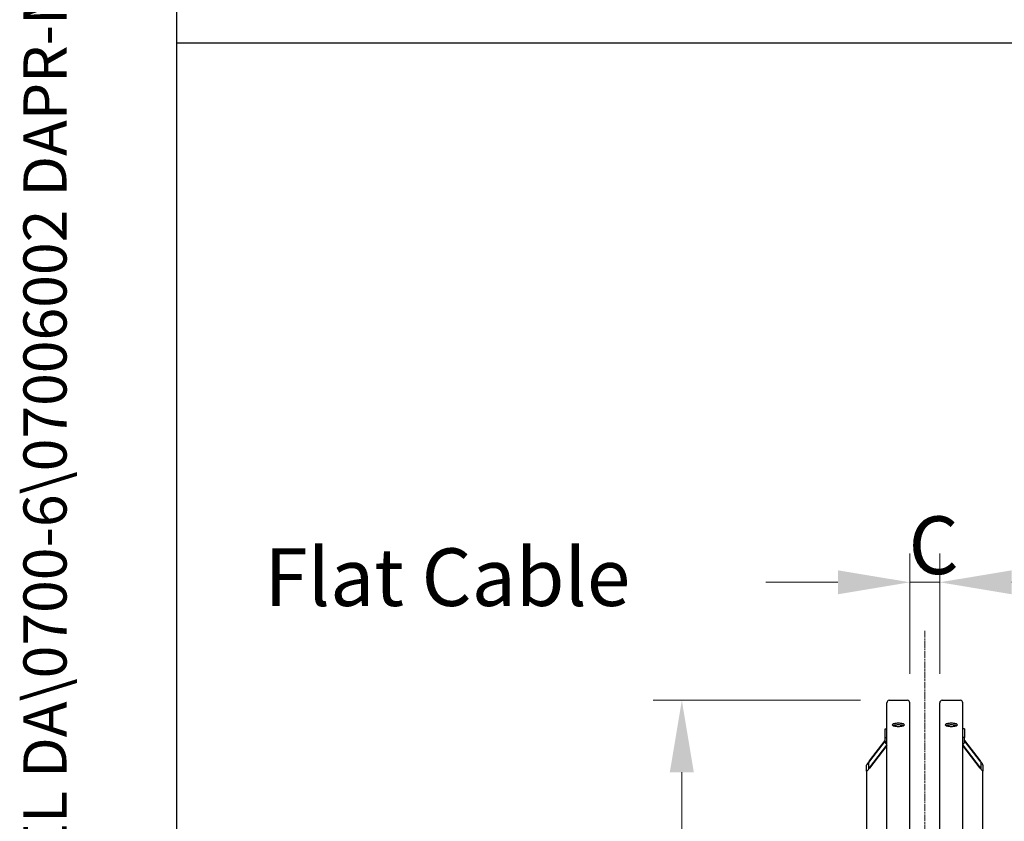
# Model space of a CAD drawing. Units: millimetres. Extents: x 777 to 10450, y 97 to 13620.
# Drawn here: x 777 to 2487, y 4629 to 6021 of the extents above; entities that cross this region are included whole.
import ezdxf
from ezdxf.enums import TextEntityAlignment as Align

# ---------------------------------------------------------------- set-up
doc = ezdxf.new("R2010")
doc.units = ezdxf.units.MM
doc.header["$LTSCALE"] = 50
doc.linetypes.add('CHAIN', pattern=[0.3543, 0.2362, -0.0295, 0.0591, -0.0295])
doc.linetypes.add('LONG_DASH_DOTTED', pattern=[0.3001, 0.2362, -0.0295, 0.0049, -0.0295])
for name, color, linetype, lineweight in [('Centerline(Hillmar_metric)', 7, 'LONG_DASH_DOTTED', 18), ('Dimensions(Hillmar_metric)', 7, 'Continuous', 13), ('Sketch Geometry(Hillmar_metric)', 7, 'Continuous', 25), ('Symbols(Hillmar_metric)', 7, 'Continuous', 18), ('Visible Edges(Hillmar_metric)', 7, 'Continuous', 25)]:
    doc.layers.add(name, color=color, linetype=linetype, lineweight=lineweight)
doc.styles.add('Hillmar_metric_Dimensions', font='arial.ttf')
doc.styles.add('Hillmar_metric_parts_list', font='arial.ttf')
doc.styles.add('Hillmar_metric_title_block', font='arial.ttf')
doc.styles.add('Text Style48', font='arial.ttf')
doc.styles.add('Text Style95', font='arial.ttf')
doc.styles.add('Text Style96', font='arialbd.ttf')
doc.dimstyles.new('DEFAULT-ISO-Method 1b-Hillmar_metric', dxfattribs={"dimscale": 50, "dimtxt": 2, "dimasz": 2.5, "dimexe": 1, "dimexo": 1, "dimgap": 0.25, "dimtad": 1, "dimtih": 1, "dimtoh": 1, "dimrnd": 1e-08, "dimdsep": 46, "dimtxsty": 'Hillmar_metric_Dimensions', "dimcen": 0.09, "dimdle": 8, "dimclrd": 7, "dimclre": 7, "dimclrt": 7, "dimazin": 2, "dimtfac": 0.75, "dimtmove": 0, "dimatfit": 3, "dimfxl": 1, "dimtolj": 1, "dimlwd": 9, "dimlwe": 9, "dimarcsym": 0})

# ---------------------------------------------------------------- blocks, each defined once
blk = doc.blocks.new('Borders Default Border')
at = {"layer": 'Sketch Geometry(Hillmar_metric)', "flags": 128}
blk.add_lwpolyline([(21, 12), (21, 272.4), (209, 272.4), (209, 12), (21, 12)], dxfattribs=at)
blk = doc.blocks.new('Title Blocks Hillmar_Metric')
at = {"layer": 'Symbols(Hillmar_metric)', "color": 7}
for tag, p, height, rotation, style in [('<Line1>_001', (108.761, 267.852), 2.5, 0.2344, 'Text Style96'), ('<Line2>_001', (97.609, 263.432), 2.5, 0.2344, 'Text Style96'), ('<Line3>_001', (105.604, 259.09), 2.5, 0.2344, 'Text Style96'), ('<Line4>_001', (114.698, 254.762), 2.5, 0.2344, 'Text Style96'), ('<Line5>_001', (117.669, 250.389), 2.5, 0.2344, 'Text Style96'), ('<Form_Number>_001', (169.793, 249.937), 2.5, 0.2344, 'Text Style48'), ('FILENAME_AND_PATH_001', (21.589, 14.111), 1.5, 90, 'Hillmar_metric_title_block')]:
    blk.add_attdef(tag, p, '', height=height, rotation=rotation, dxfattribs=dict(at, style=style))
at = {"layer": 'Symbols(Hillmar_metric)', "color": 7, "style": 'Text Style48'}
for tag, p in [('<Sheet_Number>', (169.919, 266.17)), ('<Job_Number>', (169.919, 258.67)), ('<Document_Package_Number.>', (169.919, 243.67))]:
    blk.add_attdef(tag, text='', height=2.5, rotation=0.2344, dxfattribs=at).set_placement(p, align=Align.MIDDLE_LEFT)
at = {"layer": 'Symbols(Hillmar_metric)', "color": 7}
for tag, height, style, p in [('<Document_Package_Number_Rev..>', 2.5, 'Text Style48', (208.419, 243.67)), ('<Date>', 2.2, 'Text Style95', (138.419, 243.67)), ('<Page>', 2.2, 'Text Style95', (158.419, 243.67))]:
    blk.add_attdef(tag, text='', height=height, rotation=0.2344, dxfattribs=dict(at, style=style)).set_placement(p, align=Align.MIDDLE_CENTER)
blk = doc.blocks.new('*D23')
at = {"layer": 'Defpoints', "color": 0, "linetype": 'Continuous', "transparency": 16777216}
for p in [(2374.7, 5044.4), (2322.7, 4835.3), (2374.7, 4835.3)]:
    blk.add_point(p, dxfattribs=at)
at = {"layer": 'Dimensions(Hillmar_metric)', "color": 7, "linetype": 'Continuous', "lineweight": 9, "transparency": 16777216}
for p, q in [((2322.7, 4885.3), (2322.7, 5094.4)), ((2374.7, 4885.3), (2374.7, 5094.4)), ((2197.7, 5044.4), (2072.7, 5044.4)), ((2322.7, 5044.4), (2374.7, 5044.4)), ((2499.7, 5044.4), (2624.7, 5044.4))]:
    blk.add_line(p, q, dxfattribs=at)
at = {"layer": 'Dimensions(Hillmar_metric)', "color": 7, "linetype": 'Continuous', "transparency": 16777216}
for points in [[(2197.7, 5065.2), (2197.7, 5023.5), (2322.7, 5044.4)], [(2499.7, 5065.2), (2499.7, 5023.5), (2374.7, 5044.4)]]:
    blk.add_solid(points, dxfattribs=at)
at = {"layer": 'Dimensions(Hillmar_metric)', "color": 7, "linetype": 'Continuous', "lineweight": 13, "transparency": 16777216, "insert": (2348.7, 5108.7), "char_height": 100, "attachment_point": 5, "style": 'Hillmar_metric_Dimensions'}
blk.add_mtext('\\A1; \\fArial|b0|i0;\\H100.3300;C', dxfattribs=at)
blk = doc.blocks.new('*D25')
at = {"layer": 'Defpoints', "color": 0, "linetype": 'Continuous', "transparency": 16777216}
for p in [(1926.8, 4839.5), (2286.9, 4839.5), (2286.9, 2339.5)]:
    blk.add_point(p, dxfattribs=at)
at = {"layer": 'Dimensions(Hillmar_metric)', "color": 7, "linetype": 'Continuous', "lineweight": 9, "transparency": 16777216}
for p, q in [((2236.9, 4839.5), (1876.8, 4839.5)), ((1926.8, 4714.5), (1926.8, 3652.1)), ((1926.8, 2464.5), (1926.8, 3526.8)), ((2236.9, 2339.5), (1876.8, 2339.5))]:
    blk.add_line(p, q, dxfattribs=at)
at = {"layer": 'Dimensions(Hillmar_metric)', "color": 7, "linetype": 'Continuous', "transparency": 16777216}
for points in [[(1905.9, 4714.5), (1947.6, 4714.5), (1926.8, 4839.5)], [(1905.9, 2464.5), (1947.6, 2464.5), (1926.8, 2339.5)]]:
    blk.add_solid(points, dxfattribs=at)
at = {"layer": 'Dimensions(Hillmar_metric)', "color": 7, "linetype": 'Continuous', "lineweight": 13, "transparency": 16777216, "insert": (1926.8, 3589.5), "char_height": 100, "attachment_point": 5, "style": 'Hillmar_metric_Dimensions'}
blk.add_mtext('\\A1; \\fArial|b0|i0;\\H100.3300;B', dxfattribs=at)

msp = doc.modelspace()

# ---------------------------------------------------------------- linework, layer by layer
at = {"layer": 'Centerline(Hillmar_metric)', "linetype": 'CHAIN'}
msp.add_line((2348.694, 4960.252), (2348.694, 2115.718), dxfattribs=at)
at = {"layer": 'Sketch Geometry(Hillmar_metric)'}
for p, q in [((1049.974, 1237.193), (1049.974, 12120.001)), ((1049.974, 5980.977), (5702.13, 5980.977))]:
    msp.add_line(p, q, dxfattribs=at)
at = {"layer": 'Visible Edges(Hillmar_metric)'}
for p, q in [((2286.894, 4839.452), (2318.494, 4839.452)), ((2378.894, 4839.452), (2410.494, 4839.452)), ((2282.694, 3589.452), (2282.694, 4835.252)), ((2322.694, 3589.452), (2322.694, 4835.252)), ((2374.694, 3589.452), (2374.694, 4835.252)), ((2414.694, 3589.452), (2414.694, 4835.252)), ((2279.694, 4790.135), (2282.694, 4790.135)), ((2279.694, 4774.606), (2279.694, 4790.135)), ((2417.694, 4790.135), (2414.694, 4790.135)), ((2417.694, 4790.135), (2417.694, 4774.606)), ((2279.694, 4767.844), (2279.694, 4774.606)), ((2279.694, 4774.606), (2282.694, 4774.606)), ((2417.694, 4774.606), (2414.694, 4774.606)), ((2417.694, 4767.844), (2417.694, 4774.606)), ((2252.694, 4734.514), (2279.694, 4769.757)), ((2279.694, 4768.981), (2252.694, 4733.738)), ((2252.694, 4722.35), (2282.694, 4761.509)), ((2282.694, 4760.732), (2252.694, 4721.573)), ((2414.694, 4761.509), (2444.694, 4722.35)), ((2444.694, 4721.573), (2414.694, 4760.732)), ((2417.694, 4769.757), (2444.694, 4734.514)), ((2444.694, 4733.738), (2417.694, 4768.981)), ((2247.694, 4716.341), (2247.694, 4726.693)), ((2250.694, 4730.609), (2250.694, 4720.257)), ((2446.694, 4720.257), (2446.694, 4730.609)), ((2449.694, 4726.693), (2449.694, 4716.341)), ((2247.694, 4716.341), (2247.694, 4432.323)), ((2449.694, 4432.323), (2449.694, 4716.341))]:
    msp.add_line(p, q, dxfattribs=at)
for centre, start, end in [((2286.894, 4835.252), 90, 180), ((2318.494, 4835.252), 0, 90), ((2378.894, 4835.252), 90, 180), ((2410.494, 4835.252), 0, 90)]:
    msp.add_arc(centre, 4.2, start, end, dxfattribs=at)
for centre, major_axis, ratio, start_param, end_param in [((2285.694, 4767.844), (-6, 0), 0.96592583, 0, 1.04719755), ((2411.694, 4767.844), (6, 0), 0.96592583, 5.23598776, 6.28318531), ((2252.694, 4733.22), (-4.961, -6.637), 0.09423876, 4.58696516, 6.15776148), ((2252.694, 4722.867), (-4.961, -6.637), 0.09423876, 6.15776148, 7.72855781), ((2252.694, 4733.22), (-1.984, -2.655), 0.09423876, 4.58696516, 6.15776148), ((2252.694, 4722.867), (-1.984, -2.655), 0.09423876, 6.15776148, 7.72855781), ((2444.694, 4733.22), (4.961, -6.637), 0.09423876, 0.12542382, 1.69622015), ((2444.694, 4733.22), (1.984, -2.655), 0.09423876, 0.12542382, 1.69622015), ((2444.694, 4722.867), (1.984, -2.655), 0.09423876, 4.8378128, 6.40860913), ((2444.694, 4722.867), (4.961, -6.637), 0.09423876, 4.8378128, 6.40860913)]:
    msp.add_ellipse(centre, major_axis=major_axis, ratio=ratio, start_param=start_param, end_param=end_param, dxfattribs=at)
for points, knots in [([(2302.694, 4794.099), (2301.375, 4794.099), (2299.969, 4794.169), (2297.382, 4794.455), (2296.201, 4794.67), (2294.337, 4795.163), (2293.529, 4795.474), (2292.457, 4796.152), (2292.194, 4796.518), (2292.194, 4797.2), (2292.457, 4797.562), (2293.529, 4798.224), (2294.337, 4798.524), (2296.201, 4798.996), (2297.382, 4799.199), (2299.969, 4799.468), (2301.375, 4799.534), (2304.012, 4799.534), (2305.418, 4799.468), (2308.005, 4799.199), (2309.186, 4798.996), (2311.05, 4798.524), (2311.858, 4798.224), (2312.93, 4797.562), (2313.194, 4797.2), (2313.194, 4796.518), (2312.93, 4796.152), (2311.858, 4795.474), (2311.05, 4795.163), (2309.186, 4794.67), (2308.005, 4794.455), (2305.418, 4794.169), (2304.012, 4794.099), (2302.694, 4794.099)], [0, 0, 0, 0, 0.39552303, 0.39552303, 0.79104605, 0.79104605, 1.18656908, 1.18656908, 1.58209211, 1.58209211, 1.97761513, 1.97761513, 2.37313816, 2.37313816, 2.76866119, 2.76866119, 3.16418421, 3.16418421, 3.55970724, 3.55970724, 3.95523027, 3.95523027, 4.35075329, 4.35075329, 4.74627632, 4.74627632, 5.14179935, 5.14179935, 5.53732238, 5.53732238, 5.9328454, 5.9328454, 6.32836843, 6.32836843, 6.32836843, 6.32836843]), ([(2311.574, 4795.398), (2311.149, 4795.569), (2310.654, 4795.726), (2309.186, 4796.098), (2308.005, 4796.301), (2305.418, 4796.57), (2304.012, 4796.636), (2301.375, 4796.636), (2299.969, 4796.57), (2297.382, 4796.301), (2296.201, 4796.098), (2294.733, 4795.726), (2294.238, 4795.569), (2293.813, 4795.398)], [2.14580685, 2.14580685, 2.14580685, 2.14580685, 2.37313822, 2.37313822, 2.76866125, 2.76866125, 3.16418429, 3.16418429, 3.55970733, 3.55970733, 3.95523036, 3.95523036, 4.18256173, 4.18256173, 4.18256173, 4.18256173]), ([(2394.694, 4794.099), (2393.375, 4794.099), (2391.969, 4794.169), (2389.382, 4794.455), (2388.201, 4794.67), (2386.337, 4795.163), (2385.529, 4795.474), (2384.457, 4796.152), (2384.194, 4796.518), (2384.194, 4797.2), (2384.457, 4797.562), (2385.529, 4798.224), (2386.337, 4798.524), (2388.201, 4798.996), (2389.382, 4799.199), (2391.969, 4799.468), (2393.375, 4799.534), (2396.012, 4799.534), (2397.418, 4799.468), (2400.005, 4799.199), (2401.186, 4798.996), (2403.05, 4798.524), (2403.858, 4798.224), (2404.93, 4797.562), (2405.194, 4797.2), (2405.194, 4796.518), (2404.93, 4796.152), (2403.858, 4795.474), (2403.05, 4795.163), (2401.186, 4794.67), (2400.005, 4794.455), (2397.418, 4794.169), (2396.012, 4794.099), (2394.694, 4794.099)], [0, 0, 0, 0, 0.39552303, 0.39552303, 0.79104605, 0.79104605, 1.18656908, 1.18656908, 1.58209211, 1.58209211, 1.97761513, 1.97761513, 2.37313816, 2.37313816, 2.76866119, 2.76866119, 3.16418421, 3.16418421, 3.55970724, 3.55970724, 3.95523027, 3.95523027, 4.35075329, 4.35075329, 4.74627632, 4.74627632, 5.14179935, 5.14179935, 5.53732238, 5.53732238, 5.9328454, 5.9328454, 6.32836843, 6.32836843, 6.32836843, 6.32836843]), ([(2403.574, 4795.398), (2403.149, 4795.569), (2402.654, 4795.726), (2401.186, 4796.098), (2400.005, 4796.301), (2397.418, 4796.57), (2396.012, 4796.636), (2393.375, 4796.636), (2391.969, 4796.57), (2389.382, 4796.301), (2388.201, 4796.098), (2386.733, 4795.726), (2386.238, 4795.569), (2385.813, 4795.398)], [2.14580685, 2.14580685, 2.14580685, 2.14580685, 2.37313822, 2.37313822, 2.76866125, 2.76866125, 3.16418429, 3.16418429, 3.55970733, 3.55970733, 3.95523036, 3.95523036, 4.18256173, 4.18256173, 4.18256173, 4.18256173])]:
    msp.add_open_spline(points, degree=3, knots=knots, dxfattribs=at)

# ---------------------------------------------------------------- block references
ref = msp.add_blockref('Title Blocks Hillmar_Metric', (-220.946, 36.493), dxfattribs=dict(xscale=50, yscale=50, zscale=50))
ref.add_attrib('FILENAME_AND_PATH_001', 'C:\\Vault_Workspace\\HILLMAR\\HILLMAR PRODUCTION\\06 CABLE REEL\\CABLE REEL DA\\0700-6\\07006002 DAPR-MCGBSR\\SPC-SHT-DAPR-MCGBSR\\75937.idw', (858.514, 742.033), dxfattribs={"layer": 'Symbols(Hillmar_metric)', "color": 7, "height": 75.000003, "rotation": 90, "style": 'Hillmar_metric_title_block'})
at = {"xscale": 50, "yscale": 50, "zscale": 50}
msp.add_blockref('Borders Default Border', (0, 0), dxfattribs=at)

# ---------------------------------------------------------------- texts
at = {"layer": 'Symbols(Hillmar_metric)', "color": 7, "insert": (1201.951, 5103.292), "char_height": 100, "width": 701.05823, "attachment_point": 1, "style": 'Hillmar_metric_parts_list'}
msp.add_mtext('{\\fArial|b0|i0;\\H100.0000;Flat Cable}', dxfattribs=at)

# ---------------------------------------------------------------- dimensions: what is measured, and where the dimension line sits
at = {"layer": 'Dimensions(Hillmar_metric)', "color": 7, "linetype": 'Continuous', "lineweight": 13}
for base, p1, p2, angle, text, override, picture, middle in [((2374.694, 5044.364), (2322.694, 4835.252), (2374.694, 4835.252), 180, ' \\fArial|b0|i0;\\H100.3300;C', {"dimgap": 0.25, "dimtih": 0, "dimtoh": 0, "dimdec": 2, "dimtol": 0, "dimlim": 0, "dimtp": 0, "dimtm": 0, "dimtdec": 2, "dimtofl": 1, "dimatfit": 1}, '*D23', (2348.694, 5044.364)), ((1926.769, 4839.452), (2286.894, 2339.452), (2286.894, 4839.452), 90, ' \\fArial|b0|i0;\\H100.3300;B', {"dimgap": 0.25, "dimdec": 2, "dimtol": 0, "dimlim": 0, "dimtp": 0, "dimtm": 0, "dimtdec": 2, "dimtofl": 0, "dimatfit": 1}, '*D25', (1926.769, 3589.452))]:
    dim = msp.add_linear_dim(base=base, p1=p1, p2=p2, angle=angle, text=text, dimstyle='DEFAULT-ISO-Method 1b-Hillmar_metric', override=override, dxfattribs=at)
    dim.commit()
    dim.dimension.update_dxf_attribs({"geometry": picture, "text_midpoint": middle, "dimtype": 160})

doc.saveas('drawing.dxf')
